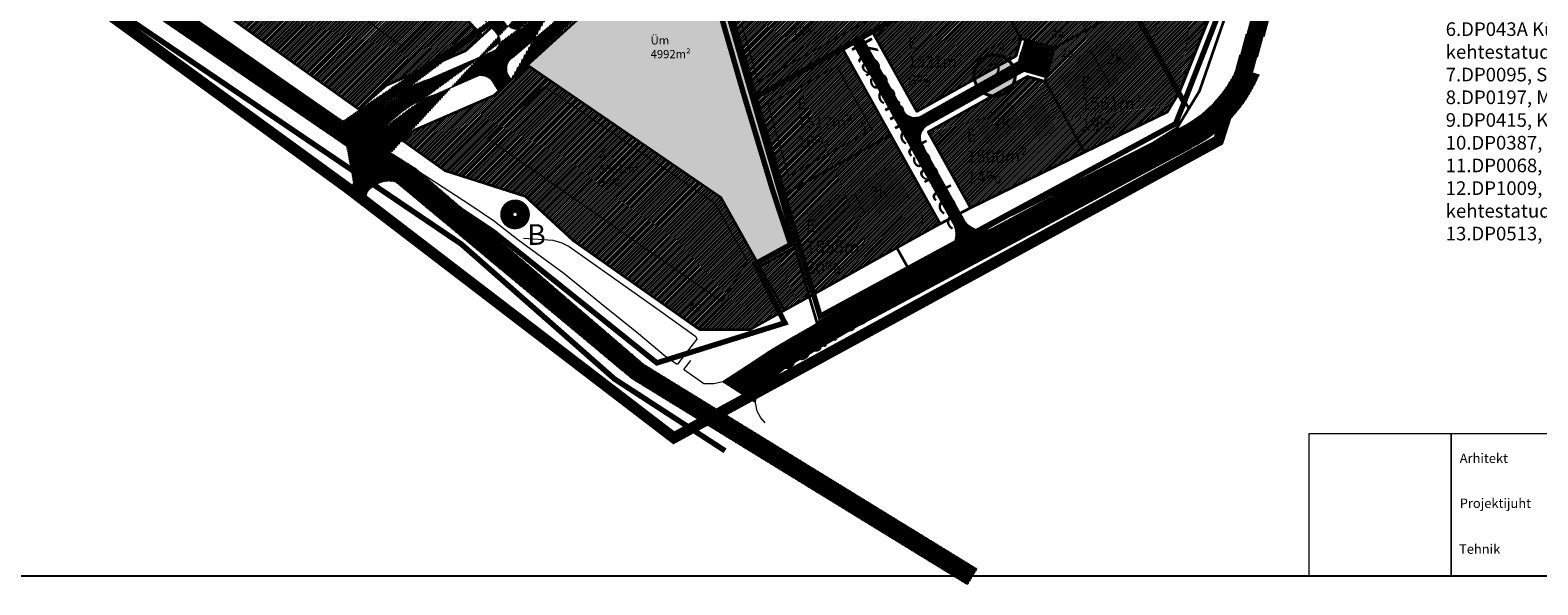
# Model space of a CAD drawing. Units: metres. Extents: x 9410 to 552487, y -1761 to 6586088.
# Drawn here: x 551652 to 552200, y 6585131 to 6585332 of the extents above; entities that cross this region are included whole.
import ezdxf
from ezdxf.enums import TextEntityAlignment as Align

# ---------------------------------------------------------------- set-up
doc = ezdxf.new("R2010")
doc.units = ezdxf.units.M
doc.header["$LTSCALE"] = 0.5
for name, pattern in [('ACAD_ISO12W100', [21, 12, -3, 0, -3, 0, -3]), ('CENTER', [2, 1.25, -0.25, 0.25, -0.25]), ('DASHDOT', [1, 0.5, -0.25, 0, -0.25]), ('DASHED', [0.75, 0.5, -0.25]), ('DASHED2', [9.524999999999999, 6.35, -3.175]), ('KATASTRIPIIR', [0.02, 0.01, 0.01])]:
    doc.linetypes.add(name, pattern=pattern)
for name, color, linetype in [('0-PJ_Hoonestusala', 172, 'ACAD_ISO12W100'), ('6', 7, 'Continuous'), ('HALJASTUS', 3, 'Continuous'), ('HOONE', 4, 'Continuous'), ('K-naaberplaneering', 162, 'Continuous'), ('K-vormistus', 7, 'Continuous'), ('majad', 41, 'Continuous'), ('PIIR', 32, 'Continuous'), ('Pl_ala piir', 1, 'DASHDOT'), ('TEE', 21, 'Continuous'), ('viirutus', 252, 'Continuous'), ('VORMISTUS', 7, 'Continuous')]:
    doc.layers.add(name, color=color, linetype=linetype)
for name, color, linetype, lineweight in [('A_Raam', 7, 'Continuous', 0), ('DP teks', 7, 'Continuous', 9), ('hoonestus', 40, 'Continuous', 0), ('kontakt', 8, 'DASHDOT', 0), ('MKhooned', 250, 'Continuous', 18), ('OPT_DP-naaber-kehtestatud', 7, 'Continuous', 9), ('OPT_vormistus', 7, 'Continuous', 0), ('TABEL', 7, 'Continuous', 18), ('templid', 7, 'Continuous', 9)]:
    doc.layers.add(name, color=color, linetype=linetype, lineweight=lineweight)
doc.styles.add('ARIAL', font='arial.ttf')
doc.styles.add('romans', font='romans.shx')
doc.styles.get("Standard").update_dxf_attribs({"font": 'arial.ttf'})
doc.styles.add('style2', font='swissel.ttf', dxfattribs={"height": 100})
doc.styles.add('SWISL', font='swissl.ttf', dxfattribs={"width": 0.99})
doc.styles.add('Tahoma', font='tahomabd.ttf', dxfattribs={"height": 5})
pattern_1 = [(45, (0, 0), (-0.3367596045400932, 0.3367596045400933), [])]
pattern_2 = [(74.99999999999999, (0, 0), (-0.3126016285546214, 0.08376135392386463), [])]

# ---------------------------------------------------------------- blocks, each defined once
blk = doc.blocks.new('DP-pos-nr')
at = {"layer": 'K-naaberplaneering'}
h = blk.add_hatch(color=254, dxfattribs=at)
edge = h.paths.add_edge_path()
edge.add_arc((0, 0), 6.505895760676451, 0, 360)
at = {"layer": 'K-naaberplaneering', "const_width": 1}
blk.add_lwpolyline([(-5.925028295036872, -2.687139622684366, 1.373154719222275), (3.159885494641301, 5.604415081675366, 0.7404406919079133), (-5.925028295036872, -2.687139622684368, -0.1706538679174293)], format="xyb", dxfattribs=at)
at = {"layer": 'K-naaberplaneering'}
blk.add_circle((0, 0), 6.505895760676451, dxfattribs=at)
at = {"layer": 'K-naaberplaneering', "style": 'Tahoma'}
blk.add_attdef('NUMBER', text='', height=7, dxfattribs=at).set_placement((0, 0), align=Align.MIDDLE)

msp = doc.modelspace()

# ---------------------------------------------------------------- hatches: boundary and pattern name
at = {"layer": 'HALJASTUS', "linetype": 'Continuous'}
msp.add_hatch(color=83, dxfattribs=at).paths.add_polyline_path([(551894.6245587711, 6585375.665742735), (551894.6241159755, 6585375.667263912), (551832.9506642588, 6585319.55878604), (551903.2365081953, 6585271.435462203), (551917.3508352954, 6585246.353710956), (551930.1645587713, 6585253.345742736), (551924.8345587712, 6585271.715742736), (551914.4345587712, 6585307.495742735), (551905.8245587712, 6585337.135742736)])
at = {"layer": 'hoonestus', "linetype": 'Continuous'}
h = msp.add_hatch(dxfattribs=at)
h.set_pattern_fill('ANSI31', color=256, scale=0.15, style=0)
h.set_pattern_definition(pattern_1)
h.paths.add_polyline_path([(551777.1250421724, 6585373.087911575), (551711.0144558013, 6585420.204057744), (551632.5849684186, 6585481.567675413), (551578.9321665163, 6585449.377981131), (551675.0934986855, 6585372.173875984), (551771.5973603708, 6585303.396841899), (551781.5899144438, 6585312.202693969), (551810.2804479924, 6585324.620568163), (551816.2654190304, 6585330.065497959)])
h = msp.add_hatch(dxfattribs=at)
h.set_pattern_fill('ANSI31', color=256, scale=0.15, style=0)
h.set_pattern_definition(pattern_1)
h.paths.add_polyline_path([(552041.4611672871, 6585398.708371211), (552010.8347319897, 6585408.31081551), (551894.5824177733, 6585375.849358732), (551914.3935682614, 6585307.64938372), (552034.0535682618, 6585374.409383721)])
h = msp.add_hatch(dxfattribs=at)
h.set_pattern_fill('ANSI31', color=256, scale=0.15, style=0)
h.set_pattern_definition(pattern_1)
h.paths.add_polyline_path([(552083.6951014674, 6585384.212379822), (552041.3920032346, 6585398.119397626), (552034.11349869, 6585374.243875979), (552060.5781820383, 6585326.81757642)])
at = {"layer": 'hoonestus', "linetype": 'Continuous', "lineweight": 15}
h = msp.add_hatch(dxfattribs=at)
h.set_pattern_fill('ANSI31', color=1, scale=0.15, style=0)
h.set_pattern_definition(pattern_1)
h.paths.add_polyline_path([(552098.4530362776, 6585379.360752621), (552083.6951014677, 6585384.212379824), (552060.5781820382, 6585326.81757642), (552070.13349869, 6585309.69387598)])
at = {"layer": 'hoonestus', "linetype": 'Continuous'}
h = msp.add_hatch(dxfattribs=at)
h.set_pattern_fill('ANSI31', color=256, scale=0.15, style=0)
h.set_pattern_definition(pattern_1)
h.paths.add_polyline_path([(552034.1134986898, 6585374.243875979), (551958.2208303442, 6585331.897964786), (551974.557656896, 6585302.604344761), (552010.5700742115, 6585322.700011079), (552012.40349869, 6585329.15387598), (552024.6534986899, 6585325.673875979), (552021.1734986898, 6585313.433875978), (552014.7134986909, 6585315.263875981), (551978.7049811683, 6585295.174703055), (551994.1034986898, 6585267.57387598), (552065.7134986903, 6585302.503875979), (552070.1334986904, 6585309.693875979)])
h = msp.add_hatch(dxfattribs=at)
h.set_pattern_fill('ANSI31', color=256, scale=0.15, style=0)
h.set_pattern_definition(pattern_1)
h.paths.add_polyline_path([(551947.2968642884, 6585325.797844734), (551914.4534986902, 6585307.483875979), (551935.4234969404, 6585235.273875004), (551983.0034917278, 6585261.810576008)])
at = {"layer": 'hoonestus', "linetype": 'Continuous', "lineweight": 15}
h = msp.add_hatch(dxfattribs=at)
h.set_pattern_fill('ANSI31', color=1, scale=0.15, style=0)
h.set_pattern_definition(pattern_1)
h.paths.add_polyline_path([(551832.9596041773, 6585319.566919285), (551820.7283310839, 6585308.439309323), (551791.8961387578, 6585295.960122191), (551787.485681143, 6585292.073444468), (551802.8634986898, 6585281.11387598), (551832.0634986894, 6585271.863875979), (551849.563498688, 6585255.683875984), (551895.4734986908, 6585223.333875979), (551914.0934986889, 6585223.383875979), (551926.4234986901, 6585230.263875979), (551917.36349869, 6585246.36387598), (551917.3597752141, 6585246.3618442), (551903.245448113, 6585271.443595449)])
at = {"layer": 'majad', "lineweight": 18}
h = msp.add_hatch(dxfattribs=at)
h.set_pattern_fill('ANSI31', color=202, scale=0.15, style=0)
h.set_pattern_definition(pattern_1)
h.paths.add_polyline_path([(551926.4234986901, 6585230.263875981), (551935.4062956459, 6585235.264268581), (551935.408253571, 6585235.265362047), (551935.40349869, 6585235.27387598), (551935.4207080068, 6585235.28347867), (551930.1697752139, 6585253.351844201), (551917.3634986895, 6585246.36387598)])
at = {"layer": 'MKhooned', "linetype": 'Continuous'}
h = msp.add_hatch(color=2, dxfattribs=at)
h.dxf.hatch_style = 1
h.paths.add_polyline_path([(552034.0736590837, 6585318.824621513), (552027.3082429915, 6585315.062359069), (552031.7104917142, 6585306.971564928), (552041.4599230794, 6585312.393244689), (552042.9165192578, 6585310.221819912), (552047.8591871919, 6585313.106359337), (552046.6505518854, 6585315.279764536), (552056.2936971687, 6585320.642338378), (552051.8766641011, 6585328.724910911), (552045.4476929607, 6585325.141304891), (552043.552610936, 6585328.411141833), (552032.2499685693, 6585321.956725276)])
h.paths.add_polyline_path([(552019.2131212804, 6585292.57964535), (552025.2837917926, 6585295.802481455), (552019.4025352472, 6585306.545450659), (552013.205588756, 6585303.006725239)])
h.paths.add_polyline_path([(552013.0934481494, 6585297.475929679), (552008.3741322703, 6585305.943809811), (551996.061268881, 6585299.08160926), (552000.3998853108, 6585290.731856832)])
h.paths.add_polyline_path([(551971.8558906335, 6585271.528228763), (551965.4115757591, 6585283.075130796), (551953.800839912, 6585276.50960276), (551954.8303253591, 6585274.663747385), (551948.6445056138, 6585270.905009025), (551947.483684568, 6585272.986347593), (551934.668557542, 6585265.560216161), (551940.9644220112, 6585254.394422697), (551953.8459784797, 6585261.57882896), (551952.6330110359, 6585263.753665412), (551958.8732418552, 6585267.414845354), (551960.1698690933, 6585265.105840579)])
at = {"layer": 'PIIR', "linetype": 'KATASTRIPIIR', "ltscale": 0.5, "true_color": 0x9e9e9e}
h = msp.add_hatch(dxfattribs=at)
h.set_pattern_fill('ANSI31', color=253, scale=0.1019304, angle=30, style=0)
h.set_pattern_definition([(74.99999999999999, (-568759.0934611163, -6840663.346553017), (-0.3126016285546214, 0.08376135392386466), [])])
edge = h.paths.add_edge_path(flags=16)
edge.add_arc((552139.8834645579, 6585465.117208768), 4.828707084845036, 0, 360)
edge = h.paths.add_edge_path()
edge.add_line((552090.7464076553, 6585318.417166163), (552096.6406941282, 6585316.775033044))
edge.add_line((552096.6406941282, 6585316.775033044), (552137.1327967413, 6585446.441585763))
edge.add_arc((552145.6120701064, 6585444.6081147), 8.67523446021266, 65.01262405009498, 167.7987911001095, ccw=False)
edge.add_line((552149.2766501858, 6585452.471354858), (552192.4028332043, 6585427.785835145))
edge.add_line((552192.4028332043, 6585427.785835145), (552195.4410263404, 6585433.09362995))
edge.add_line((552195.4410263404, 6585433.09362995), (552156.3253307664, 6585455.483538039))
edge.add_arc((552163.3435387843, 6585469.052951882), 15.27691840039406, 177.7439487019374, 242.6516376516876, ccw=False)
edge.add_arc((552197.8245706641, 6585476.721048026), 50.24553522864021, 161.3771041289047, 188.0850925623866, ccw=False)
edge.add_line((552150.209847668, 6585492.766357759), (552179.3245072609, 6585593.677348164))
edge.add_arc((552265.8737990946, 6585572.167392955), 89.18216239795078, 142.1633696534077, 166.0431417752162, ccw=False)
edge.add_line((552195.4410263404, 6585626.872809617), (552195.4410263401, 6585637.865528026))
edge.add_arc((552265.8737990801, 6585572.167392954), 96.3172903878015, 136.9919462599529, 145.0393817754082)
edge.add_arc((552174.5405508098, 6585639.026174095), 17.02396890463184, 203.6351123036827, 316.7353860937131, ccw=False)
edge.add_line((552158.9445998544, 6585632.20108574), (552135.9635112024, 6585749.996579112))
edge.add_line((552135.9635112024, 6585749.996579112), (552131.0972043811, 6585748.991887392))
edge.add_line((552131.0972043811, 6585748.991887392), (552134.3999559245, 6585732.994739194))
edge.add_line((552134.3999559245, 6585732.994739194), (552135.7393214304, 6585716.638396663))
edge.add_line((552135.7393214304, 6585716.638396663), (552154.1545580557, 6585625.259753319))
edge.add_arc((552189.6397449473, 6585630.558839896), 35.8786678582579, 188.4933505476174, 221.8178594649163)
edge.add_arc((552140.0292164992, 6585587.323853889), 29.93431571404743, -8.30711440901348, 40.177496944001575, ccw=False)
edge.add_line((552169.6494570846, 6585582.998971819), (552143.3717864238, 6585494.803750702))
edge.add_arc((552127.9670614094, 6585497.552659593), 15.64806866218575, 215.0122865717238, 349.88230256543443, ccw=False)
edge.add_line((552115.1508389573, 6585488.574547602), (552114.9395208056, 6585478.657682175))
edge.add_arc((552094.8117015419, 6585449.661513861), 35.29740621045176, -20.577366894198292, 55.23337975776218, ccw=False)
edge.add_line((552127.8570784535, 6585437.255468966), (552090.7464076553, 6585318.417166163))
h = msp.add_hatch(dxfattribs=at)
h.set_pattern_fill('ANSI31', color=253, scale=0.09900000000000002, angle=30, style=0)
h.set_pattern_definition([(74.99999999999999, (-535093.2721247275, -6453428.284371723), (-0.3036146353483113, 0.0813532963518499), [])])
edge = h.paths.add_edge_path()
edge.add_line((551768.7315856906, 6585273.851884347), (551773.7871953177, 6585269.984740722))
edge.add_line((551773.7871953177, 6585269.984740722), (551774.8505601014, 6585273.608117114))
edge.add_arc((551782.3914718471, 6585267.579263438), 9.654658284903245, 73.53993504031212, 141.358152159433, ccw=False)
edge.add_line((551785.1270901187, 6585276.838249304), (551871.1603272319, 6585205.249884629))
edge.add_line((551871.1603272319, 6585205.249884629), (551992.8683074136, 6585130.635939346))
edge.add_line((551992.8683074136, 6585130.635939346), (551996.490323447, 6585136.544060863))
edge.add_line((551996.490323447, 6585136.544060863), (551875.1282214498, 6585210.94596306))
edge.add_line((551875.1282214498, 6585210.94596306), (551792.1779738391, 6585282.098265084))
edge.add_line((551792.1779738391, 6585282.098265084), (551776.096648721, 6585292.197351114))
edge.add_line((551776.096648721, 6585292.197351114), (551658.2644176002, 6585372.747355682))
edge.add_line((551658.2644176002, 6585372.747355682), (551457.127984501, 6585536.671136404))
edge.add_line((551457.127984501, 6585536.671136404), (551361.4502911455, 6585625.853568734))
edge.add_line((551361.4502911455, 6585625.853568734), (551361.4502911458, 6585616.379889048))
edge.add_line((551361.4502911458, 6585616.379889048), (551452.3828499313, 6585531.620458853))
edge.add_line((551452.3828499313, 6585531.620458853), (551654.353541043, 6585367.026346604))
edge.add_line((551654.353541043, 6585367.026346604), (551767.2806515105, 6585289.829478026))
edge.add_line((551767.2806515105, 6585289.829478026), (551769.6583100443, 6585277.009663499))
edge.add_line((551769.6583100443, 6585277.009663499), (551768.7315856906, 6585273.851884347))
h = msp.add_hatch(dxfattribs=at)
h.set_pattern_fill('ANSI31', color=253, scale=0.135, angle=30, style=0)
h.set_pattern_definition([(74.99999999999999, (-802.2329975371249, -966.6928176935762), (-0.414019957293152, 0.110936313207068), [])])
edge = h.paths.add_edge_path()
edge.add_line((551822.4520151982, 6585310.005876473), (551820.2705656779, 6585313.510472615))
edge.add_arc((551815.9428411531, 6585310.168031423), 5.468190988216839, 37.68006619918093, 99.68930066932867)
edge.add_line((551815.0225155858, 6585315.558218204), (551799.2520335398, 6585308.668515576))
edge.add_arc((551810.7507211182, 6585271.508932855), 38.89800000037089, 107.1941960213662, 129.7718363580992)
edge.add_line((551785.8664268041, 6585301.405860799), (551782.3704295765, 6585298.496015879))
edge.add_arc((551786.8485533952, 6585293.115829351), 7.000000000845811, 129.771836381001, 236.1128131412869)
edge.add_line((551822.4520151984, 6585310.005876473), (551826.9565282912, 6585314.103934327))
edge.add_arc((551905.7264983093, 6585351.206610508), 30.59486109922376, 106.5793929550333, 129.6990157654319)
edge.add_line((551840.214444644, 6585332.925129295), (551886.1838900283, 6585374.746618734))
edge.add_line((551827.299953062, 6585322.130116509), (551840.214444644, 6585332.925129295))
edge.add_arc((551830.0977579643, 6585318.135851849), 4.876665107353006, 125.0095326357034, 201.3927298782003)
edge.add_line((551826.9565282916, 6585314.103934328), (551825.5570848092, 6585316.357046107))
edge.add_line((551857.0298748866, 6585367.150218057), (551860.7284013468, 6585370.514872876))
edge.add_line((551819.7343260079, 6585333.221395431), (551823.2925531141, 6585336.458415933))
edge.add_line((551775.4786953661, 6585300.625676114), (551780.8812951865, 6585296.775314217))
edge.add_line((551893.5782100025, 6585379.28622263), (551891.8811177282, 6585385.116392511))
edge.add_arc((551769.4363779641, 6585304.703927753), 6.999999999027502, 236.1128131446516, 309.7718363756243)
edge.add_line((551773.9145017812, 6585299.323741226), (551781.9625815379, 6585306.022449054))
edge.add_arc((551810.8132140907, 6585271.360213044), 45.09799999875806, 107.19419602487429, 129.7718363623346, ccw=False)
edge.add_line((551797.4817365727, 6585314.442707297), (551821.0219626335, 6585324.72680368))
edge.add_arc((551818.9465104033, 6585328.146233171), 4.000000000690207, 301.2560184969496, 402.3295034010899)
edge.add_line((551821.9036481692, 6585330.839806305), (551819.734326008, 6585333.221395431))
edge.add_line((551860.7284013468, 6585370.514872876), (551863.4202079043, 6585367.556086468))
edge.add_arc((551866.3789721635, 6585370.247872873), 3.999999999409958, 222.2948943108059, 312.0732046358925)
edge.add_line((551869.0592903544, 6585367.278715688), (551880.9448536943, 6585378.091810287))
edge.add_arc((551904.7665085256, 6585353.030306539), 34.57672929856268, 105.63958747445639, 133.5470889168586, ccw=False)
edge.add_line((551823.2925531145, 6585336.458415933), (551825.8240946946, 6585333.675789968))
edge.add_arc((551828.8391809766, 6585336.483688986), 4.12007793402487, 222.9622222202689, 307.833076989955)
edge.add_line((551831.366284791, 6585333.229647116), (551834.7507141888, 6585336.065901528))
edge.add_line((551834.7507141888, 6585336.065901528), (551859.4433065121, 6585358.530409864))
edge.add_arc((551856.9795507966, 6585361.487146327), 3.848685845600138, 309.8033828487805, 403.2337546325656)
edge.add_line((551859.783569423, 6585364.123405471), (551857.0298748866, 6585367.150218057))
h = msp.add_hatch(dxfattribs=at)
h.set_pattern_fill('ANSI31', color=253, scale=0.1019304, angle=30, style=0)
h.set_pattern_definition(pattern_2)
edge = h.paths.add_edge_path()
edge.add_line((552024.65349869, 6585325.673875979), (552021.6183853522, 6585314.95430733))
edge.add_line((552021.6183853522, 6585314.95430733), (552013.6255878201, 6585317.223762084))
edge.add_line((552013.6255878201, 6585317.223762084), (551978.3196297637, 6585297.529103775))
edge.add_arc((551981.0228078276, 6585293.000972393), 5.273627352590199, 120.8361159076545, 201.6901936302075)
edge.add_line((551976.1225752226, 6585291.051904444), (551991.9440462284, 6585262.682370224))
edge.add_arc((551998.5606046167, 6585267.644081339), 8.27027339879971, 216.8659755266608, 299.7545971788918)
edge.add_line((552002.6650268671, 6585260.464169078), (551984.4873211193, 6585250.767731127))
edge.add_arc((551980.5828274537, 6585258.058297039), 8.27027339879971, 298.1714656230334, 381.0600872554922)
edge.add_line((551988.3006803768, 6585261.030193462), (551951.0067709413, 6585327.874739351))
edge.add_line((551951.0067709413, 6585327.874739351), (551954.5002264386, 6585329.823012609))
edge.add_line((551954.5002264386, 6585329.823012609), (551969.6920752362, 6585302.582456144))
edge.add_arc((551973.9372516202, 6585305.723655388), 5.280971049050414, 216.499424068106, 297.3864131345799)
edge.add_line((551976.3664414757, 6585301.034551863), (552011.6719826543, 6585320.724180597))
edge.add_line((552011.6719826536, 6585320.724180596), (552013.9365859673, 6585328.718354043))
edge.add_line((552013.9365859673, 6585328.718354043), (552024.65349869, 6585325.673875979))
h = msp.add_hatch(dxfattribs=at)
h.set_pattern_fill('ANSI31', color=253, scale=0.1019304, angle=30, style=0)
h.set_pattern_definition(pattern_2)
h.paths.add_polyline_path([(552074.4411958326, 6585289.514278562, -0.0004568275018818003), (552074.3561916252, 6585289.47119499, 0.1796666987993561), (552099.0272838755, 6585316.110135251), (552091.10893597, 6585318.316166704, -0.1739095222248455), (552070.6783166951, 6585296.744140471), (552002.6650268671, 6585260.464169078), (551984.4873211193, 6585250.767731127), (551950.425991016, 6585232.598575002), (551938.8764987243, 6585225.958876199), (551929.5454986712, 6585220.552875934), (551921.429498631, 6585215.784876063), (551912.5994986878, 6585209.918876151), (551903.9374986909, 6585204.324875981), (551915.8604986902, 6585196.814875978), (551915.83349869, 6585197.913875978), (551917.7434986888, 6585202.183875978), (551926.6469001, 6585209.522208495), (551952.0813371065, 6585224.148070136)])
h = msp.add_hatch(dxfattribs=at)
h.set_pattern_fill('ANSI31', color=253, scale=0.09900000000000002, angle=30, style=0)
h.set_pattern_definition([(74.99999999999999, (0, 0), (-0.3036146353483114, 0.08135329635184989), [])])
h.paths.add_polyline_path([(551775.4809389997, 6585300.629066442), (551773.9137128043, 6585299.324607404, -0.3280419470887647), (551766.1129164001, 6585298.698282606), (551778.4244986619, 6585290.302875969), (551782.6102423199, 6585287.545034513, -0.3853450442586034), (551780.88250656, 6585296.779440222)])

# ---------------------------------------------------------------- linework, layer by layer
at = {"layer": '0-PJ_Hoonestusala', "ltscale": 0.5, "const_width": 0.5}
for points in [[(551735.4818167837, 6585364.609989875), (551787.4344750872, 6585326.101609571), (551800.3620727992, 6585340.105366463), (551800.3620727992, 6585340.105366463)], [(551957.2822772015, 6585335.959079631), (551916.8432672935, 6585313.39758622), (551910.8156902841, 6585334.331879938), (551946.9314948831, 6585354.55777161), (551957.2822772015, 6585335.959079631)], [(551958.1775461361, 6585296.031252836), (551927.8853241932, 6585279.133788309), (551920.4513518031, 6585305.124015143), (551945.3912095475, 6585319.004775384), (551958.1775461361, 6585296.031252836)], [(551839.1178941614, 6585311.706200335), (551818.3779846978, 6585292.858422824), (551818.3779846978, 6585292.858422824)], [(551900.9681453627, 6585269.358559598), (551839.1178941614, 6585311.706200335)], [(551818.3779846977, 6585292.858422824), (551903.5624527535, 6585233.538181592), (551912.8410752129, 6585248.259865273), (551900.9681453627, 6585269.358559598)]]:
    msp.add_lwpolyline(points, dxfattribs=at)
at = {"layer": '6', "color": 36, "linetype": 'Continuous', "lineweight": 35}
for p, q in [((551816.8201873304, 6585330.570207912), (551810.2804479947, 6585324.620568162)), ((551926.42349869, 6585230.26387598), (551935.4062958112, 6585235.264268477))]:
    msp.add_line(p, q, dxfattribs=at)
for points in [[(551847.95349869, 6585536.27387598), (551914.45349869, 6585307.48387598), (551947.29349869, 6585325.80387598), (551958.21349869, 6585331.89387598), (551998.37349869, 6585354.30387598), (552034.11349869, 6585374.243875979), (552052.53349869, 6585341.23387598), (552070.13349869, 6585309.69387598), (552111.19349869, 6585412.633875979), (552067.71349869, 6585405.77387598), (552039.95349869, 6585414.423875979), (552015.30349869, 6585449.10387598), (551995.01349869, 6585477.65387598), (551969.3534986901, 6585513.753875979), (551947.52349869, 6585544.293875979), (551923.01349869, 6585578.583875979), (551880.38349869, 6585554.55387598)], [(551578.932166517, 6585449.377981131), (551675.09349869, 6585372.173875979), (551802.86349869, 6585281.11387598), (551832.06349869, 6585271.86387598), (551849.56349869, 6585255.68387598), (551895.4734986901, 6585223.333875979), (551914.09349869, 6585223.383875979), (551926.42349869, 6585230.26387598), (551917.36349869, 6585246.36387598), (551930.17349869, 6585253.35387598), (551924.84349869, 6585271.72387598), (551914.45349869, 6585307.48387598), (551848.01349869, 6585536.203875979), (551836.2234986901, 6585576.15387598), (551822.20349869, 6585572.47387598), (551748.63349869, 6585542.80387598), (551690.52349869, 6585517.60387598), (551657.36349869, 6585496.423875979)], [(552111.19349869, 6585412.633875979), (552070.13349869, 6585309.69387598), (552073.50349869, 6585303.64387598), (552077.51349869, 6585310.163875979), (552088.41349869, 6585341.68387598), (552115.33349869, 6585413.283875979)], [(551998.37349869, 6585354.30387598), (552012.40349869, 6585329.15387598), (552024.65349869, 6585325.673875979), (552052.53349869, 6585341.23387598), (552034.11349869, 6585374.243875979)], [(551958.21349869, 6585331.89387598), (551974.56349869, 6585302.59387598), (552010.57349869, 6585322.69387598), (552012.40349869, 6585329.15387598), (551998.37349869, 6585354.30387598)], [(552024.65349869, 6585325.673875979), (552021.17349869, 6585313.43387598), (552035.49349869, 6585287.76387598), (552065.71349869, 6585302.503875979), (552070.13349869, 6585309.69387598), (552052.53349869, 6585341.23387598)], [(551947.29349869, 6585325.80387598), (551965.01349869, 6585294.05387598), (551982.98349869, 6585261.833875979), (551994.1034986901, 6585267.57387598), (551978.70349869, 6585295.173875979), (552014.71349869, 6585315.26387598), (552021.17349869, 6585313.43387598), (552024.65349869, 6585325.673875979), (552012.40349869, 6585329.15387598), (552010.57349869, 6585322.69387598), (551974.56349869, 6585302.59387598), (551958.21349869, 6585331.89387598)], [(551914.45349869, 6585307.48387598), (551924.83349869, 6585271.713875979), (551949.39349869, 6585285.35387598), (551965.01349869, 6585294.05387598), (551947.29349869, 6585325.80387598)], [(551978.70349869, 6585295.173875979), (551994.1034986901, 6585267.57387598), (552035.49349869, 6585287.76387598), (552021.17349869, 6585313.43387598), (552014.71349869, 6585315.26387598)], [(551967.30349869, 6585253.07387598), (551971.98349869, 6585244.623875979), (552009.20349869, 6585265.22387598), (552060.36349869, 6585291.09387598), (552069.23349869, 6585296.713875979), (552073.50349869, 6585303.64387598), (552070.13349869, 6585309.69387598), (552065.71349869, 6585302.503875979), (552035.49349869, 6585287.76387598), (551994.1034986901, 6585267.57387598), (551982.98349869, 6585261.833875979)], [(551924.83349869, 6585271.713875979), (551935.42349869, 6585235.27387598), (551967.31349869, 6585253.083875979), (551982.98349869, 6585261.833875979), (551965.01349869, 6585294.05387598), (551949.39349869, 6585285.34387598)], [(551935.40349869, 6585235.27387598), (551938.16349869, 6585225.793875979), (551971.98349869, 6585244.623875979), (551967.30349869, 6585253.07387598)]]:
    msp.add_lwpolyline(points, close=True, dxfattribs=at)
for points in [[(551810.2097564719, 6585324.55625534), (551883.4278032874, 6585391.167626118), (551889.5997752143, 6585392.9518442)], [(551787.48274158, 6585292.070854004), (551791.8961387557, 6585295.960122189), (551820.7283310823, 6585308.43930932), (551894.6241164629, 6585375.667264354)], [(551675.09349869, 6585372.173875979), (551802.86349869, 6585281.11387598), (551832.06349869, 6585271.86387598), (551849.56349869, 6585255.68387598), (551895.4734986901, 6585223.333875979), (551914.09349869, 6585223.383875979), (551926.42349869, 6585230.26387598), (551926.42349869, 6585230.26387598), (551917.36349869, 6585246.36387598), (551930.17349869, 6585253.35387598), (551924.84349869, 6585271.72387598), (551914.44349869, 6585307.503875979), (551905.83349869, 6585337.14387598)], [(551816.2654190315, 6585330.065497959), (551777.1250421738, 6585373.087911575), (551777.1250421735, 6585373.087911576)], [(551771.5944208078, 6585303.394251433), (551781.5899144436, 6585312.202693967), (551810.2804479947, 6585324.620568162)], [(551832.959604178, 6585319.566919284), (551903.2454481134, 6585271.443595449), (551917.3597752141, 6585246.3618442)]]:
    msp.add_lwpolyline(points, dxfattribs=at)
at = {"layer": 'A_Raam'}
for points in [[(552117.278110488, 6585185.633669642), (552168.9577783964, 6585185.633669642), (552168.9577783964, 6585133.954001733), (552117.278110488, 6585133.954001733)], [(552117.2781114542, 6585185.633667939), (552168.9577793627, 6585185.633667939), (552168.9577793627, 6585133.954000031), (552117.2781114542, 6585133.954000031)], [(552168.9577783964, 6585185.633669642), (552487.2433748675, 6585185.633669642), (552487.2433748675, 6585133.954001733), (552168.9577783964, 6585133.954001733)], [(552168.9577783964, 6585185.633667939), (552487.2433748675, 6585185.633667939), (552487.2433748675, 6585133.954000031), (552168.9577783964, 6585133.954000031)], [(552168.9577793627, 6585185.633667939), (552487.2433758337, 6585185.633667939), (552487.2433758337, 6585133.954000031), (552168.9577793627, 6585133.954000031)]]:
    msp.add_lwpolyline(points, close=True, dxfattribs=at)
at = {"layer": 'HOONE', "color": 7, "linetype": 'Continuous', "lineweight": 0, "const_width": 0.1}
for points in [[(552043.5526109361, 6585328.411141834), (552032.2499685689, 6585321.956725276), (552034.0736590823, 6585318.824621513), (552027.3082429916, 6585315.062359069), (552031.710491714, 6585306.971564929), (552041.45992308, 6585312.39324469), (552042.916519257, 6585310.221819912), (552047.8591871923, 6585313.106359337), (552046.650551885, 6585315.279764537), (552056.2936971689, 6585320.642338377), (552051.8766641011, 6585328.72491091), (552045.4476929604, 6585325.141304891), (552043.5526109361, 6585328.411141834)], [(552000.3998853107, 6585290.731856832), (552013.093448149, 6585297.475929679), (552008.374132271, 6585305.943809811), (551996.0612688807, 6585299.08160926), (552000.3998853107, 6585290.731856832)], [(552019.21312128, 6585292.579645349), (552025.2837917925, 6585295.802481456), (552019.4025352466, 6585306.545450659), (552013.2055887561, 6585303.006725239), (552019.21312128, 6585292.579645349)], [(551965.411575759, 6585283.075130797), (551971.855890633, 6585271.528228761), (551960.1698690933, 6585265.105840578), (551958.8732418548, 6585267.414845354), (551952.6330110355, 6585263.753665413), (551953.8459784798, 6585261.57882896), (551940.9644220106, 6585254.394422698), (551934.6685575423, 6585265.560216161), (551947.4836845682, 6585272.986347592), (551948.6445056131, 6585270.905009025), (551954.8303253589, 6585274.663747385), (551953.8008399118, 6585276.509602761), (551965.411575759, 6585283.075130797)]]:
    msp.add_lwpolyline(points, dxfattribs=at)
at = {"layer": 'kontakt', "color": 146, "lineweight": 30, "ltscale": 60, "true_color": 0x005f7f, "const_width": 4.036032000000001, "flags": 128}
msp.add_lwpolyline([(551551.0748492115, 6585439.079847756), (551648.4685019669, 6585361.302354817), (551767.0819826246, 6585275.113700915), (551886.1603699508, 6585184.028102806), (552084.259057167, 6585292.033955618), (552173.9195080469, 6585571.963045058), (552173.9195080469, 6585571.963045058), (552067.6906019544, 6586085.405171937), (551726.2728838694, 6585955.629838353), (551195.8059019918, 6585892.717922278), (551192.4525770909, 6585804.173238774), (551192.4525770909, 6585804.173238774), (551192.4525770909, 6585804.173238774), (551248.4558961269, 6585721.174102855), (551319.0729222745, 6585647.216270871), (551390.072296062, 6585581.246545047), (551551.0748492115, 6585439.079847756), (551551.0748492115, 6585439.079847756), (551551.0748492115, 6585439.079847756), (551551.0748492115, 6585439.079847756)], dxfattribs=at)
at = {"layer": 'MKhooned', "linetype": 'Continuous'}
for p, q in [((552128.4136436223, 6585437.756595123), (552091.1297984428, 6585318.363741587)), ((551767.2806515105, 6585289.829478026), (551654.3535410627, 6585367.026346593))]:
    msp.add_line(p, q, dxfattribs=at)
at = {"layer": 'OPT_vormistus', "lineweight": 15}
for p, q in [((551827.2991640852, 6585322.130982687), (551840.2136556673, 6585332.925995473)), ((551826.9320945464, 6585314.142868713), (551825.5562958324, 6585316.357912284))]:
    msp.add_line(p, q, dxfattribs=at)
at = {"layer": 'OPT_vormistus', "lineweight": 15, "flags": 128}
for points in [[(551765.6258231062, 6585299.030437008, 0.3529497187818393), (551773.9137128043, 6585299.324607404), (551781.961792561, 6585306.023315231, -0.09883347092148827), (551797.4809475958, 6585314.443573475), (551821.0211736566, 6585324.727669857, 0.4720226377957087), (551821.9028591923, 6585330.840672483), (551780.1292723912, 6585376.472723599)], [(551822.4512262214, 6585310.006742651), (551820.2697767011, 6585313.511338793, 0.2773679364135158), (551815.021726609, 6585315.559084382), (551799.251244563, 6585308.669381754, 0.09883347091833816), (551785.8656378273, 6585301.406726977), (551782.3696405997, 6585298.496882057, 0.5004406208715634), (551782.9448480706, 6585287.305736572)]]:
    msp.add_lwpolyline(points, format="xyb", dxfattribs=at)
at = {"layer": 'OPT_vormistus', "lineweight": 15}
msp.add_arc((551830.0969689875, 6585318.136718026), 4.876665107353006, 125.009532605384, 201.3927299015019, dxfattribs=at)
at = {"layer": 'Pl_ala piir', "color": 174, "linetype": 'CENTER', "ltscale": 10, "const_width": 1.98, "flags": 128}
for points in [[(551564.546106397, 6585513.599658738), (551529.4518553937, 6585474.558702216), (551666.608996322, 6585364.783849654), (551798.0623361844, 6585273.895573282), (551820.5635672525, 6585258.858767749), (551879.982239399, 6585211.260149877), (551879.982239399, 6585211.260149877), (551926.522565885, 6585225.792590288), (551923.0424411881, 6585232.62337527), (551915.7111331011, 6585247.221383144), (551928.6286138585, 6585254.245508089), (551922.0423220539, 6585274.13094367), (551911.3888791044, 6585309.495344878), (551845.998481114, 6585535.746814164), (551834.6642979188, 6585577.994179793), (551815.0958311425, 6585570.934429005), (551743.7735568199, 6585542.63645023), (551685.8530330388, 6585516.336315097), (551657.5562422287, 6585498.515404056), (551616.5235022523, 6585542.350832022)], [(551848.7878960028, 6585535.869994637), (551924.0251004569, 6585579.899280335), (552042.5313241141, 6585415.78292051), (552069.3552875201, 6585407.41383492), (552114.1285089998, 6585414.607848516), (552071.7608581894, 6585305.897033473), (552034.11349869, 6585374.243875979), (551915.7565161948, 6585307.675890184), (551848.7878960028, 6585535.869994637)], [(552071.7608581894, 6585305.897033473), (552068.6546146569, 6585298.142823647), (551939.3662606078, 6585228.198515562), (551915.7565161948, 6585307.48387598)]]:
    msp.add_lwpolyline(points, dxfattribs=at)
at = {"layer": 'TEE', "color": 62, "linetype": 'DASHED', "lineweight": 0, "ltscale": 15, "const_width": 2}
msp.add_lwpolyline([(551650.5741936009, 6585361.428082105), (551808.8636215192, 6585254.40776361), (551864.5602272858, 6585205.412471051), (551904.7703644785, 6585179.335221939), (551904.7703644785, 6585179.335221939), (551904.7703644785, 6585179.335221939), (551904.7703644785, 6585179.335221939), (551904.7703644785, 6585179.335221939), (551904.7703644785, 6585179.335221939)], dxfattribs=at)
at = {"layer": 'templid', "linetype": 'Continuous'}
for p, q in [((551951.0067709413, 6585327.874739351), (551988.3006803768, 6585261.030193462)), ((551954.5002264386, 6585329.823012609), (551969.6920752362, 6585302.582456144)), ((552011.6719826536, 6585320.724180596), (552013.9365859673, 6585328.718354043)), ((552011.6719826543, 6585320.724180597), (551976.3664414757, 6585301.034551863)), ((552045.3878532246, 6585311.664089625), (552037.598564807, 6585325.011061333)), ((552013.6255878201, 6585317.223762084), (551978.3196297637, 6585297.529103775)), ((552013.6255878201, 6585317.223762084), (552021.6183853522, 6585314.95430733)), ((552002.2376692414, 6585260.236205947), (552070.6783167388, 6585296.744140495)), ((551952.0813370736, 6585224.148070125), (552074.5141225788, 6585289.553236966)), ((551976.1098165498, 6585291.074782065), (551991.9440462284, 6585262.682370224)), ((551955.7531264452, 6585265.584255383), (551951.737415486, 6585272.784378204)), ((551950.425991024, 6585232.598575002), (551984.4873207179, 6585250.767730913))]:
    msp.add_line(p, q, dxfattribs=at)
for points in [[(551831.4227066402, 6585256.521046317), (551842.1034986901, 6585255.803875981), (551845.4334986899, 6585254.86387598), (551848.0734986899, 6585253.483875981), (551863.8734986898, 6585242.363875979), (551880.7734986899, 6585230.403875979), (551894.19349869, 6585220.863875979), (551894.52349869, 6585219.823875979), (551893.2173689149, 6585218.160827289), (551889.80149869, 6585213.874875979), (551887.44349869, 6585210.76487598), (551887.1554986901, 6585210.75987598), (551884.86349869, 6585212.39187598), (551882.6014986901, 6585213.987875979), (551877.85049869, 6585217.944875981), (551873.2364986901, 6585221.80587598), (551859.77149869, 6585232.75087598), (551846.08749869, 6585243.754875979), (551829.41149869, 6585255.939875979), (551820.9764986901, 6585262.60687598), (551811.9054986901, 6585268.729875979), (551797.36449869, 6585278.07087598), (551785.17549869, 6585285.854875979), (551778.42449869, 6585290.302875981), (551763.77449869, 6585300.292875979), (551741.64449869, 6585315.65687598), (551726.3614986901, 6585326.31187598), (551708.25449869, 6585338.831875979)], [(551950.425991024, 6585232.598575002), (551938.8764986596, 6585225.958876132), (551929.5454985681, 6585220.552875888), (551921.4294986292, 6585215.784876072), (551912.599498629, 6585209.918876131), (551903.93749869, 6585204.32487598)], [(551915.8604986902, 6585196.814875979), (551915.83349869, 6585197.913875979), (551917.74349869, 6585202.18387598), (551926.6469001, 6585209.522208497), (551952.0813370736, 6585224.148070125)], [(551919.40849869, 6585189.439875979), (551917.83349869, 6585191.27287598), (551916.5174986902, 6585193.71587598), (551915.8604986902, 6585196.814875979), (551909.77949869, 6585200.66487598), (551903.93749869, 6585204.32487598), (551900.70749869, 6585203.67987598), (551897.00249869, 6585203.709875979), (551889.99849869, 6585208.61487598), (551889.7364986901, 6585208.917875979), (551892.29249869, 6585212.149875981)]]:
    msp.add_lwpolyline(points, dxfattribs=at)
for centre, radius, start, end in [((552050.8211059446, 6585336.01149364), 44.00265723308673, 296.8253871825247, 336.3554731908603), ((552050.8211059446, 6585336.01149364), 52.15265723308673, 296.8253871825247, 337.567286485016), ((551973.9372516202, 6585305.723655388), 5.280971049050414, 216.4994240681053, 297.3864131345796), ((551981.0288979039, 6585292.996056084), 5.280971049050414, 120.8655086886587, 201.7524977143646), ((551980.5828274537, 6585258.058297039), 8.27027339879971, 298.1714656230327, 21.06008725549121), ((551998.5606046167, 6585267.644081339), 8.27027339879971, 216.8659755266607, 299.7545971788925)]:
    msp.add_arc(centre, radius, start, end, dxfattribs=at)
at = {"layer": 'viirutus', "color": 1, "linetype": 'Continuous', "const_width": 4.800000000000001, "flags": 128}
msp.add_lwpolyline([(551825.3928832761, 6585265.197790952, 1), (551831.3928832761, 6585265.197790952, 1)], format="xyb", close=True, dxfattribs=at)
at = {"layer": 'VORMISTUS'}
msp.add_lwpolyline([(551188.5222746352, 6585133.954000031), (552487.2433748675, 6585133.954001733), (552487.2433758337, 6586085.405171937), (551188.5222746352, 6586085.405171937)], close=True, dxfattribs=at)

# ---------------------------------------------------------------- block references
at = {"layer": 'OPT_DP-naaber-kehtestatud', "color": 5, "linetype": 'DASHED2'}
ref = msp.add_blockref('DP-pos-nr', (552002.9030246233, 6585315.673668719), dxfattribs=dict(at, xscale=1.154579134774394, yscale=1.154579134774394, zscale=1.154579134774394))
ref.add_attrib('NUMBER', '2', dxfattribs={"layer": 'K-naaberplaneering', "height": 6.927474808895924, "style": 'Tahoma'}).set_placement((552002.9030246233, 6585315.673668719), align=Align.MIDDLE)

# ---------------------------------------------------------------- texts
at = {"lineweight": 0, "char_height": 4, "attachment_point": 1}
for insert in [(552043.6183685763, 6585330.530420094), (552002.217700576, 6585307.097624148), (551957.5654353512, 6585281.98857399)]:
    msp.add_mtext_dynamic_manual_height_columns('{\\fCalibri|b0|i0|c186|p34;\\P2K}', width=31.43961145775393, gutter_width=150, heights=[0], dxfattribs=dict(at, insert=insert))
at = {"layer": 'A_Raam', "char_height": 3.441300834609223, "width": 114.7084039257594, "attachment_point": 1}
for s, insert in [('{\\fSwis721 LtEx BT|b0|i0|c0|p34;Arhitekt}', (552172.0103479462, 6585178.332528171)), ('{\\fSwis721 LtEx BT|b0|i0|c0|p34;Projektijuht}', (552172.0103479462, 6585161.981672845)), ('{\\fSwis721 LtEx BT|b0|i0|c0|p34;Tehnik}', (552171.7710638117, 6585145.34401824))]:
    msp.add_mtext(s, dxfattribs=dict(at, insert=insert))
at = {"layer": 'DP teks', "color": 192, "linetype": 'CENTER', "insert": (552166.9197857863, 6585384.493901559), "char_height": 4.95, "attachment_point": 1, "style": 'style2'}
msp.add_mtext_dynamic_manual_height_columns('{\\fArial|b0|i0|c0|p34;\\C7;1. DP0740, Kasemetsa kinnistu ja lähiala detailplaneering, kehtestatud 05.09.2017, korraldus nr.1181\\P2. DP0146, Kasemetsa ja Peetri tee kinnistu detailplaneering, kehtestatud 21.12.2004, \\Pkorraldus nr.1751\\P3. DP0129, Vägeva I kinnistu detailplaneering, kehtestatud 23.03.2004, korraldus nr.292\\P4. DP0133, Uusmaa ja Vägeva kinnistute detailplaneering, kehtestatud 13.04.2004, otsus nr. 225\\P5.DP0319, Vägeva tee 38 ja 38A kinnistute detailplaneering, kehtestatud 02.05.2007, korraldus nr.682\\P6.DP043A Küti XII pereelamute grupi detailplaneeringu osalise muutmise detailplaneering, \\Pkehtestatud 20.03.2004 korraldus \\fArial|b0|i0|c186|p34;nr.\\fArial|b0|i0|c0|p34;348\\P7.DP0095, Salu kinnistu pereelamute grupi detailplaneering, kehtestatud 11.03.2003, otsus nr.62\\P8.DP0197, Männiku-I kinnistu detailplaneering, kehtestatud 28.03.2006, korraldus nr.407\\P9.DP0415, Küti tee 41 kinnistu ja lähiala detailplaneering, kehtestatud 26.07.2016, \\fArial|b0|i0|c186|p34;korraldus\\fArial|b0|i0|c0|p34; nr.1115\\P10.DP0387, Tammiku 2 kinnistu  detailplaneering, kehtestatud 15.05.2007, korraldus nr.787\\P11.DP0068, Järveääre pereelamute grupi detailplaneering, kehtestatud 14.05.2002, otsus nr 333\\P12.DP1009, Järvepõllu ja Uusmaa tee 19 kinnistu\\fArial|b0|i0|c186|p34;te\\fArial|b0|i0|c0|p34; ning lähiala detailplaneering, \\Pkehtestatud 10.09.2019, korraldus nr.1101\\P13.DP0513, Kopli tee 25 kinnistu detailplaneering, algatatud 27.08.2019, korraldus nr.1034}', width=348.2402258155635, gutter_width=12.5, heights=[0], dxfattribs=at)
at = {"layer": 'DP teks', "attachment_point": 1, "style": 'romans'}
for s, width, insert, char_height in [('E\\P1534m²\\P15%', 15.73135914851446, (551929.2994223412, 6585343.389004067), 3), ('Üm\\P4992m²', 15.73135914851446, (551877.7124121187, 6585329.946257852), 3), ('E\\P1531m²\\P6%', 10.96411873574834, (551971.3080939989, 6585329.557180371), 4.14), ('E\\P1561m²\\P19%', 13.8944860646734, (552034.242863507, 6585315.399422111), 4.554), ('E\\P1517m²\\P16%', 10.96411873574834, (551931.1003360506, 6585307.509758564), 4.14), ('E\\P1500m²\\P14%', 14.78785565844737, (551992.6897372009, 6585296.193881796), 4.554), ('Ä\\P5387m²\\P39%', 15.73135914851446, (551859.0385203623, 6585288.233234694), 3), ('E\\P1855m²\\P20%', 22.0116569873644, (551934.1976127981, 6585263.331212224), 4.554)]:
    msp.add_mtext_dynamic_manual_height_columns(s, width=width, gutter_width=12.5, heights=[0], dxfattribs=dict(at, insert=insert, char_height=char_height))
at = {"layer": 'K-vormistus', "style": 'SWISL'}
for s, height, rotation, p in [('Kasemetsa tee', 8.279999999999998, 298.7369430491901, (551950.1706336418, 6585326.501357085)), ('Peetri tee', 8.279999999999996, 30.96680101016137, (551919.5354102873, 6585204.075935593))]:
    msp.add_text(s, height=height, rotation=rotation, dxfattribs=at).set_placement(p)
at = {"layer": 'MKhooned', "linetype": 'Continuous', "char_height": 3, "attachment_point": 1, "style": 'romans'}
for s, insert in [('{\\f@Arial Unicode MS|b0|i0|c186|p34;4a}', (552023.5451299318, 6585332.433952816)), ('{\\f@Arial Unicode MS|b0|i0|c186|p34;4}', (552004.3416650343, 6585327.219232808)), ('{\\f@Arial Unicode MS|b0|i0|c186|p34;2a}', (552026.9239873129, 6585325.43234945)), ('{\\f@Arial Unicode MS|b0|i0|c186|p34;3}', (551954.074884355, 6585298.672648662)), ('{\\f@Arial Unicode MS|b0|i0|c186|p34;2}', (551981.6276882567, 6585294.744437244)), ('{\\f@Arial Unicode MS|b0|i0|c186|p34;1}', (551975.3527484552, 6585264.941128575)), ('{\\f@Arial Unicode MS|b0|i0|c186|p34; 49}', (551890.6982759266, 6585233.065071585))]:
    msp.add_mtext_dynamic_manual_height_columns(s, width=8.045168557669967, gutter_width=12.5, heights=[0], dxfattribs=dict(at, insert=insert))
at = {"layer": 'TABEL', "lineweight": 30, "style": 'ARIAL'}
msp.add_text('B', height=7.5, dxfattribs=at).set_placement((551832.8312647304, 6585254.138322975))

doc.saveas('drawing.dxf')
